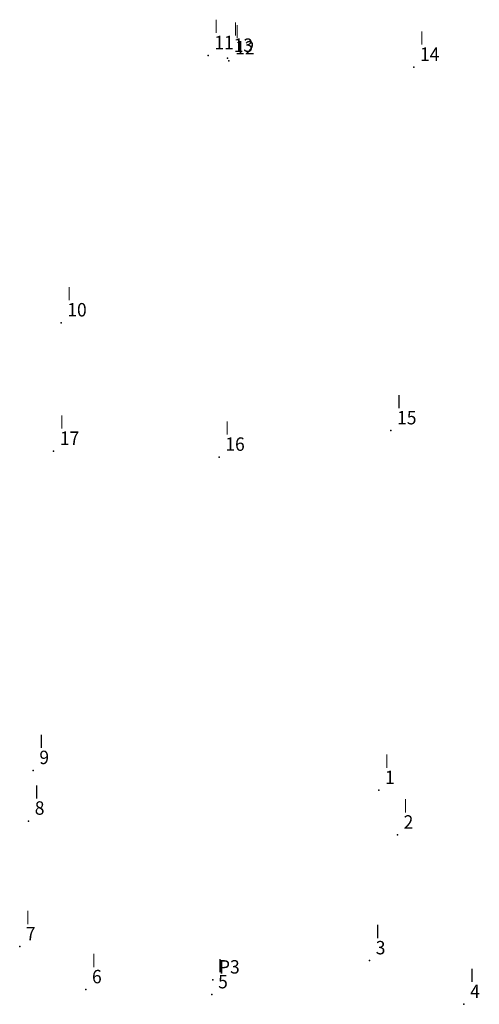
# Model space of a CAD drawing. Extents: x 187265 to 187355, y 1677638 to 1677936.
import ezdxf

# ---------------------------------------------------------------- set-up
doc = ezdxf.new("R2010")
doc.units = 0
doc.header["$MEASUREMENT"] = 0
doc.linetypes.add('CONTINUO', pattern=[0])
doc.layers.get('0').update_dxf_attribs({"linetype": 'CONTINUOUS'})
doc.layers.add('_TG', color=7, linetype='CONTINUO')
doc.styles.add('SIMPLEX', font='simplex', dxfattribs={"height": 0.2})

# ---------------------------------------------------------------- blocks, each defined once
blk = doc.blocks.new('SIMB_PONTO')
at = {"color": 0}
blk.add_point((0, 0), dxfattribs=at)
for tag in ['COTA', 'PONTO', 'DESC']:
    blk.add_attdef(tag, (0, 0), '', height=1)

msp = doc.modelspace()

# ---------------------------------------------------------------- block references
at = {"layer": '_TG', "color": 3}
ref = msp.add_blockref('SIMB_PONTO', (187275.369, 1677691.439), dxfattribs=at)
ref.add_attrib('PONTO', '11', (187275.719, 1677691.789), dxfattribs={"layer": '0', "color": 1, "height": 0.75, "style": 'SIMPLEX', "width": 0.954526, "flags": 8})
ref.add_attrib('DESC', 'I', (187275.719, 1677692.689), dxfattribs={"layer": '0', "color": 4, "height": 0.75, "style": 'SIMPLEX', "width": 0.699986, "flags": 8})
ref = msp.add_blockref('SIMB_PONTO', (187276.449, 1677691.29), dxfattribs=at)
ref.add_attrib('PONTO', '13', (187276.799, 1677691.64), dxfattribs={"layer": '0', "color": 1, "height": 0.75, "style": 'SIMPLEX', "width": 0.954526, "flags": 8})
ref.add_attrib('DESC', 'I', (187276.799, 1677692.54), dxfattribs={"layer": '0', "color": 4, "height": 0.75, "style": 'SIMPLEX', "width": 0.699986, "flags": 8})
ref = msp.add_blockref('SIMB_PONTO', (187276.538, 1677691.147), dxfattribs=at)
ref.add_attrib('PONTO', '12', (187276.888, 1677691.497), dxfattribs={"layer": '0', "color": 1, "height": 0.75, "style": 'SIMPLEX', "width": 0.954526, "flags": 8})
ref.add_attrib('DESC', 'I', (187276.888, 1677692.397), dxfattribs={"layer": '0', "color": 4, "height": 0.75, "style": 'SIMPLEX', "width": 0.699986, "flags": 8})
ref = msp.add_blockref('SIMB_PONTO', (187286.873, 1677690.787), dxfattribs=at)
ref.add_attrib('PONTO', '14', (187287.223, 1677691.137), dxfattribs={"layer": '0', "color": 1, "height": 0.75, "style": 'SIMPLEX', "width": 0.954526, "flags": 8})
ref.add_attrib('DESC', 'I', (187287.223, 1677692.037), dxfattribs={"layer": '0', "color": 4, "height": 0.75, "style": 'SIMPLEX', "width": 0.699986, "flags": 8})
ref = msp.add_blockref('SIMB_PONTO', (187267.147, 1677676.51), dxfattribs=at)
ref.add_attrib('PONTO', '10', (187267.497, 1677676.86), dxfattribs={"layer": '0', "color": 1, "height": 0.75, "style": 'SIMPLEX', "width": 0.954526, "flags": 8})
ref.add_attrib('DESC', 'I', (187267.497, 1677677.76), dxfattribs={"layer": '0', "color": 4, "height": 0.75, "style": 'SIMPLEX', "width": 0.699986, "flags": 8})
ref = msp.add_blockref('SIMB_PONTO', (187285.59, 1677670.482), dxfattribs=at)
ref.add_attrib('PONTO', '15', (187285.94, 1677670.832), dxfattribs={"layer": '0', "color": 1, "height": 0.75, "style": 'SIMPLEX', "width": 0.954526, "flags": 8})
ref.add_attrib('DESC', 'I', (187285.94, 1677671.732), dxfattribs={"layer": '0', "color": 4, "height": 0.75, "style": 'SIMPLEX', "width": 0.699986, "flags": 8})
ref = msp.add_blockref('SIMB_PONTO', (187266.733, 1677669.336), dxfattribs=at)
ref.add_attrib('PONTO', '17', (187267.083, 1677669.686), dxfattribs={"layer": '0', "color": 1, "height": 0.75, "style": 'SIMPLEX', "width": 0.954526, "flags": 8})
ref.add_attrib('DESC', 'I', (187267.083, 1677670.586), dxfattribs={"layer": '0', "color": 4, "height": 0.75, "style": 'SIMPLEX', "width": 0.699986, "flags": 8})
ref = msp.add_blockref('SIMB_PONTO', (187275.986, 1677669.006), dxfattribs=at)
ref.add_attrib('PONTO', '16', (187276.336, 1677669.356), dxfattribs={"layer": '0', "color": 1, "height": 0.75, "style": 'SIMPLEX', "width": 0.954526, "flags": 8})
ref.add_attrib('DESC', 'I', (187276.336, 1677670.256), dxfattribs={"layer": '0', "color": 4, "height": 0.75, "style": 'SIMPLEX', "width": 0.699986, "flags": 8})
ref = msp.add_blockref('SIMB_PONTO', (187265.585, 1677651.505), dxfattribs=at)
ref.add_attrib('PONTO', '9', (187265.935, 1677651.855), dxfattribs={"layer": '0', "color": 1, "height": 0.75, "style": 'SIMPLEX', "width": 0.954526, "flags": 8})
ref.add_attrib('DESC', 'I', (187265.935, 1677652.755), dxfattribs={"layer": '0', "color": 4, "height": 0.75, "style": 'SIMPLEX', "width": 0.699986, "flags": 8})
ref = msp.add_blockref('SIMB_PONTO', (187284.913, 1677650.392), dxfattribs=at)
ref.add_attrib('PONTO', '1', (187285.263, 1677650.742), dxfattribs={"layer": '0', "color": 1, "height": 0.75, "style": 'SIMPLEX', "width": 0.954526, "flags": 8})
ref.add_attrib('DESC', 'I', (187285.263, 1677651.642), dxfattribs={"layer": '0', "color": 4, "height": 0.75, "style": 'SIMPLEX', "width": 0.699986, "flags": 8})
ref = msp.add_blockref('SIMB_PONTO', (187265.327, 1677648.676), dxfattribs=at)
ref.add_attrib('PONTO', '8', (187265.677, 1677649.026), dxfattribs={"layer": '0', "color": 1, "height": 0.75, "style": 'SIMPLEX', "width": 0.954526, "flags": 8})
ref.add_attrib('DESC', 'I', (187265.677, 1677649.926), dxfattribs={"layer": '0', "color": 4, "height": 0.75, "style": 'SIMPLEX', "width": 0.699986, "flags": 8})
ref = msp.add_blockref('SIMB_PONTO', (187285.957, 1677647.897), dxfattribs=at)
ref.add_attrib('PONTO', '2', (187286.307, 1677648.247), dxfattribs={"layer": '0', "color": 1, "height": 0.75, "style": 'SIMPLEX', "width": 0.954526, "flags": 8})
ref.add_attrib('DESC', 'I', (187286.307, 1677649.147), dxfattribs={"layer": '0', "color": 4, "height": 0.75, "style": 'SIMPLEX', "width": 0.699986, "flags": 8})
ref = msp.add_blockref('SIMB_PONTO', (187264.833, 1677641.663), dxfattribs=at)
ref.add_attrib('PONTO', '7', (187265.183, 1677642.013), dxfattribs={"layer": '0', "color": 1, "height": 0.75, "style": 'SIMPLEX', "width": 0.954526, "flags": 8})
ref.add_attrib('DESC', 'I', (187265.183, 1677642.913), dxfattribs={"layer": '0', "color": 4, "height": 0.75, "style": 'SIMPLEX', "width": 0.699986, "flags": 8})
ref = msp.add_blockref('SIMB_PONTO', (187284.397, 1677640.876), dxfattribs=at)
ref.add_attrib('PONTO', '3', (187284.747, 1677641.226), dxfattribs={"layer": '0', "color": 1, "height": 0.75, "style": 'SIMPLEX', "width": 0.954526, "flags": 8})
ref.add_attrib('DESC', 'I', (187284.747, 1677642.126), dxfattribs={"layer": '0', "color": 4, "height": 0.75, "style": 'SIMPLEX', "width": 0.699986, "flags": 8})
ref = msp.add_blockref('SIMB_PONTO', (187268.528, 1677639.259), dxfattribs=at)
ref.add_attrib('PONTO', '6', (187268.878, 1677639.609), dxfattribs={"layer": '0', "color": 1, "height": 0.75, "style": 'SIMPLEX', "width": 0.954526, "flags": 8})
ref.add_attrib('DESC', 'I', (187268.878, 1677640.509), dxfattribs={"layer": '0', "color": 4, "height": 0.75, "style": 'SIMPLEX', "width": 0.699986, "flags": 8})
ref = msp.add_blockref('SIMB_PONTO', (187275.581, 1677638.976), dxfattribs=at)
ref.add_attrib('PONTO', '5', (187275.931, 1677639.326), dxfattribs={"layer": '0', "color": 1, "height": 0.75, "style": 'SIMPLEX', "width": 0.954526, "flags": 8})
ref.add_attrib('DESC', 'I', (187275.931, 1677640.226), dxfattribs={"layer": '0', "color": 4, "height": 0.75, "style": 'SIMPLEX', "width": 0.699986, "flags": 8})
ref = msp.add_blockref('SIMB_PONTO', (187275.628, 1677639.804), dxfattribs=at)
ref.add_attrib('PONTO', 'P3', (187275.978, 1677640.154), dxfattribs={"layer": '0', "color": 1, "height": 0.75, "style": 'SIMPLEX', "width": 0.954526, "flags": 8})
ref = msp.add_blockref('SIMB_PONTO', (187289.678, 1677638.436), dxfattribs=at)
ref.add_attrib('PONTO', '4', (187290.028, 1677638.786), dxfattribs={"layer": '0', "color": 1, "height": 0.75, "style": 'SIMPLEX', "width": 0.954526, "flags": 8})
ref.add_attrib('DESC', 'I', (187290.028, 1677639.686), dxfattribs={"layer": '0', "color": 4, "height": 0.75, "style": 'SIMPLEX', "width": 0.699986, "flags": 8})

doc.saveas('drawing.dxf')
